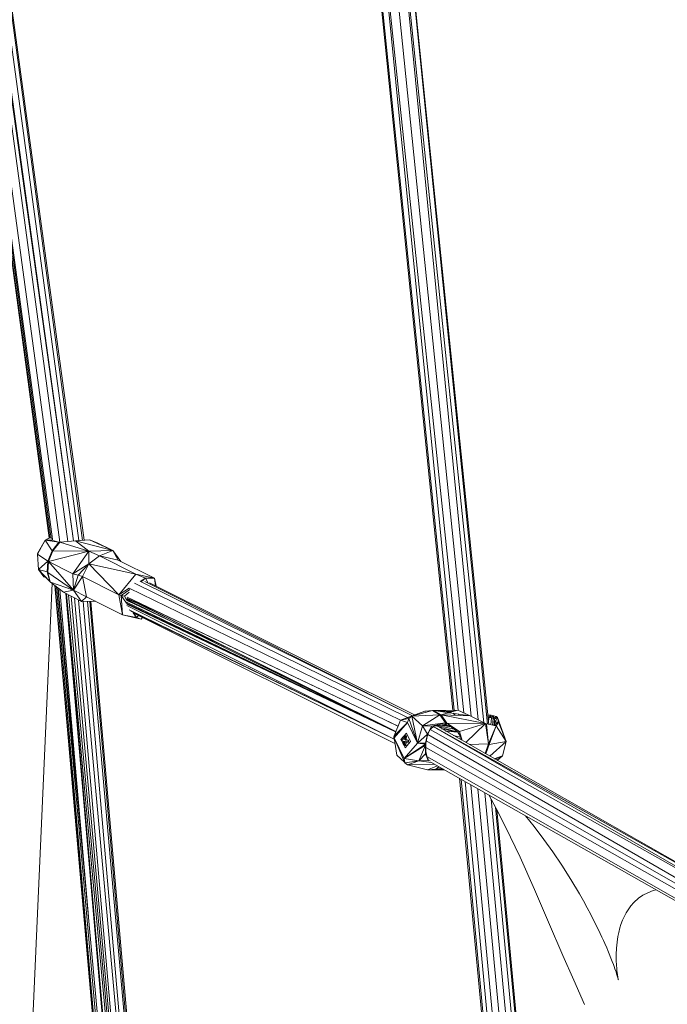
# Model space of a CAD drawing. Units: millimetres. Extents: x 2375 to 11709, y -846 to 5710.
# Drawn here: x 7460 to 7761, y 2575 to 3034 of the extents above; entities that cross this region are included whole.
import ezdxf

# ---------------------------------------------------------------- set-up
doc = ezdxf.new("R2010")
doc.units = ezdxf.units.MM
doc.header["$PDSIZE"] = -1
doc.layers.add('QUOTE', color=212, linetype='Continuous', lineweight=18)
doc.dimstyles.new('2011', dxfattribs={"dimtxt": 120, "dimasz": 100, "dimexe": 6, "dimexo": 10, "dimgap": 15, "dimtad": 1, "dimtxsty": 'Standard', "dimcen": 5, "dimadec": 0, "dimazin": 0, "dimtfac": 1, "dimtmove": 0, "dimatfit": 3, "dimfxl": 1, "dimarcsym": 0})

# ---------------------------------------------------------------- blocks, each defined once
blk = doc.blocks.new('*D9')
at = {"layer": 'DEFPOINTS', "color": 0, "transparency": 16777216}
for p in [(5708.74, 5556.45), (5708.74, 5145.04), (8708.74, 2153.7)]:
    blk.add_point(p, dxfattribs=at)
at = {"layer": 'QUOTE', "color": 0, "lineweight": -2, "transparency": 16777216}
for p, q in [((5708.74, 5155.04), (5708.74, 5562.45)), ((8708.74, 2163.7), (8708.74, 5562.45)), ((8608.74, 5556.45), (5808.74, 5556.45))]:
    blk.add_line(p, q, dxfattribs=at)
at = {"layer": 'QUOTE', "color": 0, "transparency": 16777216}
for points in [[(5808.74, 5573.12), (5808.74, 5539.79), (5708.74, 5556.45)], [(8608.74, 5573.12), (8608.74, 5539.79), (8708.74, 5556.45)]]:
    blk.add_solid(points, dxfattribs=at)
at = {"layer": 'QUOTE', "color": 0, "transparency": 16777216, "insert": (7208.74, 5631.45), "char_height": 120, "attachment_point": 5}
blk.add_mtext('3000', dxfattribs=at)
blk = doc.blocks.new('*D10')
at = {"layer": 'DEFPOINTS', "color": 0, "transparency": 16777216}
for p in [(5291.13, 5153.7), (5708.74, 5153.7), (8708.74, 2153.7)]:
    blk.add_point(p, dxfattribs=at)
at = {"layer": 'QUOTE', "color": 0, "lineweight": -2, "transparency": 16777216}
for p, q in [((5698.74, 5153.7), (5285.13, 5153.7)), ((5291.13, 2253.7), (5291.13, 5053.7)), ((8698.74, 2153.7), (5285.13, 2153.7))]:
    blk.add_line(p, q, dxfattribs=at)
at = {"layer": 'QUOTE', "color": 0, "transparency": 16777216}
for points in [[(5274.46, 5053.7), (5307.79, 5053.7), (5291.13, 5153.7)], [(5274.46, 2253.7), (5307.79, 2253.7), (5291.13, 2153.7)]]:
    blk.add_solid(points, dxfattribs=at)
at = {"layer": 'QUOTE', "color": 0, "transparency": 16777216, "insert": (5216.13, 3653.7), "char_height": 120, "attachment_point": 5, "rotation": 90}
blk.add_mtext('3000', dxfattribs=at)

msp = doc.modelspace()

# ---------------------------------------------------------------- linework, layer by layer
at = {"color": 7, "linetype": 'Continuous', "lineweight": 15}
for p, q in [((7487.385, 2791.262), (7405.649, 3395.059)), ((7473.72, 2792.527), (7392.584, 3391.572)), ((7392.584, 3391.572), (7473.987, 2792.439)), ((7393.089, 3392.807), (7475.221, 2791.834)), ((7474.582, 2792.091), (7393.089, 3392.807)), ((7478.645, 2790.493), (7396.389, 3394.11)), ((7482.278, 2790.841), (7400.341, 3394.87)), ((7485.002, 2791.102), (7400.341, 3394.87)), ((7401.171, 3394.965), (7485.007, 2791.102)), ((7489.094, 2791.347), (7408.098, 3394.352)), ((7408.098, 3394.352), (7489.944, 2791.389)), ((7614.904, 3170.944), (7661.422, 2712.282)), ((7615.228, 3172.142), (7662.03, 2712.289)), ((7618.161, 3173.358), (7666.658, 2711.002)), ((7618.161, 3173.358), (7664.019, 2712.178)), ((7622.663, 3174.139), (7669.936, 2709.515)), ((7627.568, 3174.181), (7673.274, 2707.814)), ((7675.92, 2706.465), (7627.568, 3174.181)), ((7627.568, 3174.181), (7675.949, 2706.45)), ((7678.15, 2705.71), (7630.422, 3173.323)), ((7630.422, 3173.323), (7677.656, 2705.812)), ((7468.167, 2785.239), (7471.763, 2791.393)), ((7471.763, 2791.393), (7468.275, 2784.84)), ((7473.956, 2792.663), (7471.763, 2791.393)), ((7471.763, 2791.393), (7473.969, 2792.571)), ((7471.763, 2791.393), (7474.97, 2791.473)), ((7478.194, 2790.498), (7471.763, 2791.393)), ((7474.99, 2786.509), (7471.763, 2791.393)), ((7474.97, 2791.473), (7475.133, 2792.022)), ((7475.41, 2791.507), (7474.97, 2791.473)), ((7478.194, 2790.498), (7474.97, 2791.473)), ((7478.194, 2790.498), (7474.99, 2786.509)), ((7478.194, 2790.498), (7475.295, 2786.407)), ((7478.617, 2790.49), (7475.295, 2786.407)), ((7478.194, 2790.498), (7478.405, 2790.511)), ((7478.194, 2790.498), (7478.617, 2790.49)), ((7478.405, 2790.511), (7478.617, 2790.49)), ((7485.929, 2791.191), (7478.617, 2790.49)), ((7492.062, 2786.356), (7478.617, 2790.49)), ((7484.717, 2793.137), (7484.726, 2793.133)), ((7484.834, 2792.306), (7484.841, 2792.3)), ((7484.846, 2792.268), (7484.838, 2792.272)), ((7484.886, 2791.935), (7484.889, 2791.954)), ((7484.91, 2791.761), (7484.912, 2791.79)), ((7485.929, 2791.191), (7492.414, 2791.511)), ((7485.929, 2791.191), (7492.062, 2786.356)), ((7485.929, 2791.191), (7503.307, 2786.664)), ((7492.414, 2791.511), (7503.307, 2786.664)), ((7495.914, 2790.22), (7492.414, 2791.511)), ((7473.062, 2781.657), (7474.99, 2786.509)), ((7473.188, 2781.58), (7474.99, 2786.509)), ((7473.188, 2781.58), (7475.295, 2786.407)), ((7473.339, 2781.501), (7475.295, 2786.407)), ((7473.339, 2781.501), (7492.062, 2786.356)), ((7475.295, 2786.407), (7474.99, 2786.509)), ((7475.295, 2786.407), (7492.062, 2786.356)), ((7484.732, 2775.827), (7492.062, 2786.356)), ((7503.307, 2786.664), (7492.062, 2786.356)), ((7492.142, 2780.474), (7492.062, 2786.356)), ((7492.062, 2786.356), (7497.113, 2784.064)), ((7503.307, 2786.664), (7495.914, 2790.22)), ((7497.113, 2784.064), (7503.307, 2786.664)), ((7505.805, 2782.074), (7503.307, 2786.664)), ((7507.032, 2781.463), (7503.307, 2786.664)), ((7468.167, 2785.239), (7468.275, 2784.84)), ((7468.732, 2777.726), (7468.275, 2784.84)), ((7468.275, 2784.84), (7473.062, 2781.657)), ((7468.732, 2777.726), (7473.062, 2781.657)), ((7473.062, 2781.657), (7472.711, 2776.697)), ((7472.711, 2776.697), (7473.188, 2781.58)), ((7473.339, 2781.501), (7472.711, 2776.697)), ((7473.339, 2781.501), (7472.999, 2776.398)), ((7473.188, 2781.58), (7473.062, 2781.657)), ((7473.339, 2781.501), (7473.188, 2781.58)), ((7473.339, 2781.501), (7484.732, 2775.827)), ((7473.339, 2781.501), (7484.935, 2768.111)), ((7492.142, 2780.474), (7497.113, 2784.064)), ((7497.113, 2784.064), (7513.992, 2775.658)), ((7497.113, 2784.064), (7505.805, 2782.074)), ((7505.805, 2782.074), (7522.684, 2773.668)), ((7468.732, 2777.726), (7472.711, 2776.697)), ((7468.732, 2777.726), (7473.979, 2772.244)), ((7468.732, 2777.726), (7471.181, 2774.978)), ((7468.732, 2777.726), (7471.159, 2774.404)), ((7472.711, 2776.697), (7473.979, 2772.244)), ((7472.999, 2776.398), (7472.711, 2776.697)), ((7492.142, 2780.474), (7484.732, 2775.827)), ((7492.142, 2780.474), (7487.194, 2775.192)), ((7492.142, 2780.474), (7489.128, 2774.449)), ((7492.142, 2780.474), (7506.006, 2766.044)), ((7492.142, 2780.474), (7513.992, 2775.658)), ((7471.181, 2774.978), (7471.159, 2774.404)), ((7471.545, 2774.622), (7471.159, 2774.404)), ((7471.159, 2774.404), (7471.571, 2774.597)), ((7471.159, 2774.404), (7471.744, 2774.428)), ((7471.159, 2774.404), (7471.888, 2774.005)), ((7471.159, 2774.404), (7471.948, 2774.228)), ((7473.979, 2772.244), (7471.181, 2774.978)), ((7484.935, 2768.111), (7472.999, 2776.398)), ((7474.146, 2772.065), (7472.999, 2776.398)), ((7473.979, 2772.244), (7474.146, 2772.065)), ((7474.146, 2772.065), (7474.328, 2771.918)), ((7487.194, 2775.192), (7484.732, 2775.827)), ((7484.732, 2775.827), (7484.935, 2768.111)), ((7487.194, 2775.192), (7484.935, 2768.111)), ((7484.935, 2768.111), (7489.128, 2774.449)), ((7489.128, 2774.449), (7487.194, 2775.192)), ((7506.006, 2766.044), (7489.128, 2774.449)), ((7490.967, 2765.071), (7489.128, 2774.449)), ((7513.992, 2775.658), (7506.006, 2766.044)), ((7522.684, 2773.668), (7513.992, 2775.658)), ((7518.47, 2773.726), (7513.992, 2775.658)), ((7516.065, 2772.244), (7518.47, 2773.726)), ((7516.132, 2772.247), (7642.643, 2709.696)), ((7516.341, 2772.191), (7518.47, 2773.726)), ((7516.663, 2772.173), (7518.47, 2773.726)), ((7642.705, 2709.719), (7518.194, 2772.253)), ((7518.47, 2773.726), (7519.572, 2771.771)), ((7522.684, 2773.668), (7518.47, 2773.726)), ((7522.684, 2773.668), (7523.167, 2770.119)), ((7522.684, 2773.668), (7523.501, 2769.953)), ((7393.12, 920.37), (7475.003, 2771.379)), ((7480.278, 2767.175), (7474.328, 2771.918)), ((7474.328, 2771.918), (7484.935, 2768.111)), ((7529.513, 2162.718), (7476.251, 2770.385)), ((7529.868, 2162.832), (7476.257, 2770.38)), ((7529.871, 2162.833), (7476.516, 2770.173)), ((7477.01, 2769.78), (7529.878, 2162.835)), ((7530.912, 2163.208), (7477.751, 2769.189)), ((7477.81, 2769.142), (7533.743, 2164.405)), ((7491.951, 2616.257), (7478.687, 2768.443)), ((7480.278, 2767.175), (7484.935, 2768.111)), ((7484.935, 2768.111), (7488.7, 2762.854)), ((7490.967, 2765.071), (7484.935, 2768.111)), ((7506.006, 2766.044), (7510.835, 2769.02)), ((7507.227, 2765.619), (7511.151, 2768.449)), ((7637.151, 2707.674), (7510.857, 2769.095)), ((7640.394, 2708.868), (7513.431, 2771.449)), ((7643.706, 2710.087), (7520.339, 2771.527)), ((7480.278, 2767.175), (7488.7, 2762.854)), ((7481.381, 2766.609), (7530.564, 2198.78)), ((7533.783, 2164.422), (7481.592, 2766.501)), ((7481.648, 2766.471), (7537.623, 2166.06)), ((7537.632, 2166.063), (7482.647, 2765.959)), ((7483.866, 2765.334), (7537.642, 2166.068)), ((7485.38, 2764.557), (7537.655, 2166.073)), ((7487.318, 2763.563), (7541.462, 2166.956)), ((7490.967, 2765.071), (7488.7, 2762.854)), ((7495.152, 2762.988), (7488.7, 2762.854)), ((7541.48, 2166.96), (7489.507, 2762.871)), ((7490.967, 2765.071), (7507.846, 2756.666)), ((7491.443, 2762.911), (7544.179, 2167.559)), ((7492.587, 2762.935), (7544.192, 2167.558)), ((7492.965, 2762.942), (7545.159, 2167.459)), ((7507.227, 2765.619), (7506.006, 2766.044)), ((7507.846, 2756.666), (7506.006, 2766.044)), ((7507.846, 2756.666), (7507.227, 2765.619)), ((7509.638, 2762.155), (7507.227, 2765.619)), ((7507.227, 2765.619), (7508.717, 2765.343)), ((7508.717, 2765.343), (7510.908, 2767.226)), ((7509.821, 2763.385), (7508.717, 2765.343)), ((7509.717, 2763.797), (7634.915, 2702.265)), ((7509.724, 2763.431), (7510.602, 2763.015)), ((7518.105, 2760.485), (7509.782, 2764.408)), ((7509.799, 2764.059), (7518.105, 2760.485)), ((7509.953, 2764.926), (7635.993, 2704.94)), ((7559.503, 2739.868), (7510.602, 2763.015)), ((7634.865, 2702.216), (7509.61, 2762.547)), ((7634.857, 2702.198), (7509.64, 2762.139)), ((7634.174, 2698.884), (7509.728, 2760.957)), ((7634.554, 2702.317), (7509.747, 2761.644)), ((7634.196, 2698.788), (7510.816, 2759.077)), ((7634.201, 2698.768), (7511.637, 2758.397)), ((7518.105, 2760.485), (7559.503, 2739.868)), ((7519.713, 2760.197), (7519.776, 2760.251)), ((7519.975, 2760.072), (7520.041, 2760.125)), ((7514.261, 2755.511), (7507.846, 2756.666)), ((7516.538, 2754.675), (7507.846, 2756.666)), ((7514.261, 2755.511), (7512.801, 2757.609)), ((7514.261, 2755.511), (7513.246, 2757.312)), ((7634.553, 2696.876), (7513.303, 2757.272)), ((7514.261, 2755.511), (7515.207, 2756.324)), ((7514.261, 2755.511), (7515.252, 2756.302)), ((7514.261, 2755.511), (7516.538, 2754.675)), ((7517.117, 2755.373), (7516.538, 2754.675)), ((7525.261, 2756.077), (7559.503, 2739.868)), ((7559.503, 2739.868), (7634.907, 2702.317)), ((7635.948, 2704.832), (7625.601, 2709.886)), ((7637.121, 2707.663), (7648.458, 2711.837)), ((7637.121, 2707.663), (7642.456, 2709.581)), ((7637.121, 2707.663), (7641.025, 2708.514)), ((7641.025, 2708.514), (7640.351, 2706.652)), ((7642.456, 2709.581), (7641.025, 2708.514)), ((7645.047, 2696.927), (7641.025, 2708.514)), ((7652.058, 2712.119), (7642.456, 2709.581)), ((7655.425, 2710.225), (7642.456, 2709.581)), ((7645.047, 2696.927), (7642.456, 2709.581)), ((7642.456, 2709.581), (7647.348, 2705.044)), ((7655.425, 2710.225), (7647.348, 2705.044)), ((7652.285, 2712.164), (7648.458, 2711.837)), ((7648.458, 2711.837), (7652.058, 2712.119)), ((7648.458, 2711.837), (7648.878, 2711.89)), ((7652.285, 2712.164), (7648.878, 2711.89)), ((7652.285, 2712.164), (7652.058, 2712.119)), ((7655.425, 2710.225), (7652.058, 2712.119)), ((7652.285, 2712.164), (7652.512, 2712.181)), ((7652.285, 2712.164), (7655.972, 2710.204)), ((7652.285, 2712.164), (7655.425, 2710.225)), ((7663.725, 2712.308), (7652.512, 2712.181)), ((7661.123, 2711.745), (7652.512, 2712.181)), ((7652.512, 2712.181), (7655.972, 2710.204)), ((7652.512, 2712.181), (7669.504, 2709.735)), ((7661.123, 2711.745), (7655.042, 2711.817)), ((7655.972, 2710.204), (7655.425, 2710.225)), ((7658.37, 2706.372), (7655.425, 2710.225)), ((7658.086, 2706.422), (7655.425, 2710.225)), ((7663.725, 2712.308), (7655.972, 2710.204)), ((7658.632, 2706.318), (7655.972, 2710.204)), ((7676.675, 2706.081), (7655.972, 2710.204)), ((7655.972, 2710.204), (7669.504, 2709.735)), ((7658.37, 2706.372), (7655.972, 2710.204)), ((7661.123, 2711.745), (7658.416, 2711.331)), ((7661.123, 2711.745), (7663.725, 2712.308)), ((7661.123, 2711.745), (7661.48, 2711.699)), ((7661.123, 2711.745), (7661.324, 2711.657)), ((7661.123, 2711.745), (7661.218, 2711.628)), ((7661.123, 2711.745), (7661.208, 2711.625)), ((7661.763, 2710.849), (7662.245, 2710.176)), ((7661.863, 2710.835), (7662.363, 2710.222)), ((7662.238, 2710.245), (7662.264, 2709.986)), ((7662.342, 2709.983), (7662.363, 2710.222)), ((7662.363, 2710.222), (7662.463, 2710.748)), ((7662.498, 2710.744), (7662.422, 2709.98)), ((7662.438, 2709.98), (7662.503, 2710.743)), ((7669.504, 2709.735), (7663.725, 2712.308)), ((7664.171, 2709.92), (7664.263, 2710.489)), ((7664.268, 2709.916), (7664.319, 2710.481)), ((7667.083, 2709.819), (7667.136, 2710.076)), ((7667.157, 2710.073), (7667.14, 2709.817)), ((7667.19, 2709.815), (7667.175, 2710.07)), ((7667.936, 2709.789), (7667.523, 2710.02)), ((7676.675, 2706.081), (7669.504, 2709.735)), ((7675.724, 2708.627), (7675.697, 2708.621)), ((7677.715, 2709.973), (7679.282, 2709.919)), ((7677.732, 2709.804), (7678.301, 2708.976)), ((7678.301, 2708.976), (7677.818, 2708.964)), ((7678.301, 2708.976), (7678.07, 2706.486)), ((7678.301, 2708.976), (7679.282, 2709.919)), ((7680.625, 2709.674), (7678.301, 2708.976)), ((7679.403, 2708.805), (7678.301, 2708.976)), ((7679.403, 2708.805), (7679.101, 2705.514)), ((7680.625, 2709.674), (7679.282, 2709.919)), ((7680.625, 2709.674), (7679.403, 2708.805)), ((7680.281, 2708.508), (7679.403, 2708.805)), ((7680.281, 2708.508), (7679.988, 2705.33)), ((7680.625, 2709.674), (7680.281, 2708.508)), ((7681.604, 2709.375), (7680.281, 2708.508)), ((7682.206, 2708.9), (7680.281, 2708.508)), ((7680.835, 2708.069), (7680.281, 2708.508)), ((7680.574, 2705.225), (7680.835, 2708.069)), ((7680.625, 2709.674), (7681.604, 2709.375)), ((7682.206, 2708.9), (7680.835, 2708.069)), ((7681.22, 2706.722), (7680.835, 2708.069)), ((7682.206, 2708.9), (7681.22, 2706.722)), ((7682.206, 2708.9), (7681.604, 2709.375)), ((7686.327, 2697.668), (7682.206, 2708.9)), ((7682.206, 2708.9), (7682.739, 2706.785)), ((7634.055, 2699.952), (7640.351, 2706.652)), ((7634.107, 2699.489), (7640.351, 2706.652)), ((7637.121, 2707.663), (7634.108, 2700.39)), ((7640.351, 2706.652), (7634.108, 2700.39)), ((7637.121, 2707.663), (7640.351, 2706.652)), ((7645.047, 2696.927), (7640.351, 2706.652)), ((7645.047, 2696.927), (7647.348, 2705.044)), ((7647.348, 2705.044), (7658.086, 2706.422)), ((7647.348, 2705.044), (7649.641, 2701.168)), ((7651.497, 2704.819), (7647.348, 2705.044)), ((7651.497, 2704.819), (7649.641, 2701.168)), ((7649.641, 2701.168), (7650.884, 2703.379)), ((7650.157, 2701.999), (7650.884, 2703.379)), ((7829.793, 2602.391), (7650.871, 2703.353)), ((7652.714, 2704.98), (7650.884, 2703.379)), ((7650.884, 2703.379), (7651.497, 2704.819)), ((7651.497, 2704.819), (7658.086, 2706.422)), ((7651.497, 2704.819), (7657.8, 2705.649)), ((7829.88, 2602.418), (7652.353, 2704.664)), ((7832.718, 2603.312), (7652.381, 2704.688)), ((7652.41, 2704.713), (7832.72, 2603.313)), ((7653.181, 2705.041), (7654.272, 2704.799)), ((7654.272, 2704.799), (7653.679, 2705.107)), ((7654.207, 2705.176), (7662.046, 2703.488)), ((7654.272, 2704.799), (7832.773, 2603.329)), ((7654.43, 2703.536), (7654.378, 2703.606)), ((7663.784, 2702.047), (7654.496, 2704.672)), ((7660.632, 2704.592), (7655.599, 2705.359)), ((7663.784, 2702.047), (7656.195, 2703.706)), ((7660.632, 2704.592), (7656.598, 2705.491)), ((7660.632, 2704.592), (7656.989, 2705.542)), ((7657.8, 2705.649), (7658.086, 2706.422)), ((7658.37, 2706.372), (7657.8, 2705.649)), ((7658.034, 2705.598), (7657.8, 2705.649)), ((7657.8, 2705.649), (7657.8, 2705.649)), ((7657.8, 2705.649), (7658.034, 2705.598)), ((7657.951, 2705.616), (7658.247, 2705.547)), ((7658.37, 2706.372), (7658.034, 2705.598)), ((7658.247, 2705.547), (7658.034, 2705.598)), ((7658.37, 2706.372), (7658.086, 2706.422)), ((7658.37, 2706.372), (7658.247, 2705.547)), ((7658.632, 2706.318), (7658.247, 2705.547)), ((7660.632, 2704.592), (7658.247, 2705.547)), ((7658.37, 2706.372), (7658.632, 2706.318)), ((7676.675, 2706.081), (7658.632, 2706.318)), ((7664.549, 2702.35), (7658.632, 2706.318)), ((7663.784, 2702.047), (7658.632, 2706.318)), ((7660.632, 2704.592), (7658.632, 2706.318)), ((7660.632, 2704.592), (7661.066, 2704.3)), ((7676.675, 2706.081), (7664.549, 2702.35)), ((7676.675, 2706.081), (7667.49, 2697.285)), ((7676.675, 2706.081), (7678.074, 2696.602)), ((7676.675, 2706.081), (7676.916, 2706.015)), ((7676.916, 2706.015), (7678.074, 2696.602)), ((7677.148, 2705.917), (7676.916, 2706.015)), ((7678.074, 2696.602), (7677.148, 2705.917)), ((7681.592, 2704.999), (7677.148, 2705.917)), ((7681.592, 2704.999), (7678.074, 2696.602)), ((7681.592, 2704.999), (7678.457, 2696.303)), ((7680.562, 2705.212), (7680.885, 2705.572)), ((7680.885, 2705.572), (7682.739, 2706.785)), ((7681.22, 2706.722), (7680.885, 2705.572)), ((7681.592, 2704.999), (7680.885, 2705.572)), ((7682.739, 2706.785), (7681.22, 2706.722)), ((7681.592, 2704.999), (7682.739, 2706.785)), ((7681.592, 2704.999), (7686.327, 2697.668)), ((7682.739, 2706.785), (7686.327, 2697.668)), ((7634.055, 2699.952), (7634.028, 2699.514)), ((7634.107, 2699.489), (7634.028, 2699.514)), ((7634.028, 2699.514), (7634.313, 2698.282)), ((7634.055, 2699.952), (7634.108, 2700.39)), ((7634.055, 2699.952), (7634.107, 2699.489)), ((7638.803, 2689.765), (7634.107, 2699.489)), ((7639.162, 2687.867), (7634.107, 2699.489)), ((7634.107, 2699.489), (7635.485, 2691.414)), ((7639.894, 2701.668), (7637.336, 2698.734)), ((7637.336, 2698.734), (7637.646, 2698.09)), ((7637.674, 2698.541), (7637.734, 2699.035)), ((7637.674, 2698.541), (7637.966, 2698.951)), ((7638.029, 2699.039), (7637.734, 2699.035)), ((7637.734, 2699.035), (7638.098, 2698.904)), ((7637.938, 2698.05), (7638.019, 2698.932)), ((7638.596, 2698.906), (7638.029, 2699.039)), ((7638.098, 2698.904), (7638.568, 2698.769)), ((7638.568, 2698.769), (7638.747, 2699.648)), ((7639.15, 2698.776), (7638.568, 2698.769)), ((7638.747, 2699.648), (7639.014, 2700.503)), ((7638.747, 2699.648), (7639.265, 2700.44)), ((7639.308, 2700.506), (7639.014, 2700.503)), ((7639.162, 2700.465), (7639.014, 2700.503)), ((7639.15, 2698.776), (7639.301, 2700.432)), ((7639.162, 2700.465), (7639.318, 2700.427)), ((7639.387, 2699.498), (7639.209, 2698.619)), ((7639.79, 2698.626), (7639.209, 2698.619)), ((7639.308, 2700.506), (7639.949, 2700.356)), ((7639.949, 2700.356), (7639.318, 2700.427)), ((7639.483, 2700.39), (7639.318, 2700.427)), ((7639.319, 2700.427), (7639.428, 2699.628)), ((7639.654, 2700.353), (7639.387, 2699.498)), ((7639.483, 2700.39), (7639.654, 2700.353)), ((7639.949, 2700.356), (7639.654, 2700.353)), ((7639.79, 2698.626), (7639.949, 2700.356)), ((7639.79, 2698.626), (7640.911, 2698.363)), ((7641.818, 2697.682), (7639.894, 2701.668)), ((7645.047, 2696.927), (7649.641, 2701.168)), ((7649.641, 2701.168), (7648.805, 2696.945)), ((7648.943, 2696.98), (7649.486, 2699.992)), ((7649.486, 2699.992), (7650.157, 2701.999)), ((7649.486, 2699.992), (7649.641, 2701.168)), ((7650.157, 2701.999), (7649.641, 2701.168)), ((7825.305, 2599.652), (7649.801, 2700.933)), ((7655.819, 2702.796), (7655.874, 2702.724)), ((7663.784, 2702.047), (7658.123, 2702.61)), ((7661.724, 2700.563), (7665.067, 2699.803)), ((7663.784, 2702.047), (7664.549, 2702.35)), ((7663.784, 2702.047), (7665.009, 2700.089)), ((7665.861, 2698.211), (7664.549, 2702.35)), ((7665.329, 2698.514), (7664.549, 2702.35)), ((7637.644, 2698.047), (7637.674, 2698.541)), ((7637.938, 2698.05), (7637.644, 2698.047)), ((7638.007, 2697.915), (7637.644, 2698.047)), ((7637.673, 2698.036), (7638.597, 2696.121)), ((7639.059, 2697.787), (7637.938, 2698.05)), ((7638.478, 2697.781), (7638.007, 2697.915)), ((7639.059, 2697.787), (7638.478, 2697.781)), ((7638.495, 2696.904), (7638.478, 2697.781)), ((7638.495, 2696.904), (7638.606, 2696.054)), ((7638.606, 2696.054), (7639.059, 2697.787)), ((7638.9, 2696.057), (7638.606, 2696.054)), ((7638.754, 2696.016), (7638.606, 2696.054)), ((7638.633, 2696.047), (7639.26, 2694.748)), ((7638.911, 2695.979), (7638.754, 2696.016)), ((7645.047, 2696.927), (7638.803, 2689.765)), ((7648.759, 2696.506), (7638.803, 2689.765)), ((7638.803, 2689.765), (7648.724, 2696.069)), ((7638.9, 2696.057), (7639.059, 2697.787)), ((7638.9, 2696.057), (7639.237, 2695.978)), ((7639.075, 2695.941), (7638.911, 2695.979)), ((7639.12, 2697.55), (7639.059, 2697.787)), ((7639.246, 2695.904), (7639.075, 2695.941)), ((7639.699, 2697.637), (7639.118, 2697.631)), ((7639.785, 2697.498), (7639.118, 2697.631)), ((7639.118, 2697.631), (7639.136, 2696.754)), ((7639.136, 2696.754), (7639.541, 2695.907)), ((7639.136, 2696.754), (7639.246, 2695.904)), ((7639.209, 2698.619), (7640.911, 2698.363)), ((7639.209, 2698.619), (7639.875, 2698.487)), ((7639.541, 2695.907), (7639.246, 2695.904)), ((7639.26, 2694.748), (7641.818, 2697.682)), ((7639.688, 2697.517), (7639.541, 2695.907)), ((7639.575, 2698.546), (7639.699, 2697.637)), ((7640.53, 2697.442), (7639.699, 2697.637)), ((7639.785, 2697.498), (7639.699, 2697.637)), ((7640.526, 2697.371), (7639.785, 2697.498)), ((7639.875, 2698.487), (7640.616, 2698.36)), ((7640.526, 2697.371), (7640.556, 2697.865)), ((7640.526, 2697.371), (7640.82, 2697.374)), ((7640.616, 2698.36), (7640.556, 2697.865)), ((7640.82, 2697.374), (7640.556, 2697.865)), ((7640.911, 2698.363), (7640.616, 2698.36)), ((7640.911, 2698.363), (7640.82, 2697.374)), ((7645.047, 2696.927), (7648.805, 2696.945)), ((7645.047, 2696.927), (7648.759, 2696.506)), ((7645.711, 2688.795), (7648.724, 2696.069)), ((7648.724, 2696.069), (7648.759, 2696.506)), ((7648.886, 2696.387), (7648.724, 2696.069)), ((7648.724, 2696.069), (7648.87, 2696.191)), ((7648.809, 2692.073), (7648.724, 2696.069)), ((7648.805, 2696.945), (7648.759, 2696.506)), ((7648.759, 2696.506), (7648.922, 2696.782)), ((7648.759, 2696.506), (7648.903, 2696.584)), ((7648.886, 2696.387), (7648.759, 2696.506)), ((7648.943, 2696.98), (7648.805, 2696.945)), ((7648.809, 2692.073), (7648.87, 2696.191)), ((7648.886, 2696.387), (7648.87, 2696.191)), ((7648.903, 2693.04), (7648.87, 2696.191)), ((7648.883, 2694.95), (7823.601, 2595.737)), ((7648.886, 2696.387), (7648.903, 2696.584)), ((7648.903, 2696.584), (7648.922, 2696.782)), ((7648.922, 2696.782), (7648.943, 2696.98)), ((7649.129, 2698.012), (7824.437, 2597.658)), ((7669.097, 2696.372), (7678.074, 2696.602)), ((7676.515, 2692.155), (7678.074, 2696.602)), ((7676.717, 2692.04), (7678.457, 2696.303)), ((7678.457, 2696.303), (7676.905, 2691.934)), ((7678.074, 2696.602), (7678.457, 2696.303)), ((7686.327, 2697.668), (7678.457, 2696.303)), ((7678.742, 2690.889), (7686.327, 2697.668)), ((7684.515, 2691.014), (7686.327, 2697.668)), ((7639.063, 2688.095), (7635.485, 2691.414)), ((7638.803, 2689.765), (7645.711, 2688.795)), ((7638.803, 2689.765), (7639.162, 2687.867)), ((7648.809, 2692.073), (7645.711, 2688.795)), ((7648.809, 2692.073), (7648.903, 2693.04)), ((7648.809, 2692.073), (7650.01, 2688.934)), ((7648.809, 2692.073), (7649.317, 2691.13)), ((7649.306, 2691.258), (7648.903, 2693.04)), ((7649.411, 2690.72), (7822.757, 2591.881)), ((7649.528, 2690.491), (7650.01, 2688.934)), ((7649.961, 2689.779), (7650.01, 2688.934)), ((7680.744, 2689.751), (7684.515, 2691.014)), ((7681.029, 2689.589), (7684.515, 2691.014)), ((7682.014, 2689.029), (7684.515, 2691.014)), ((7682.129, 2688.964), (7684.515, 2691.014)), ((7645.711, 2688.795), (7639.162, 2687.867)), ((7639.162, 2687.867), (7640.376, 2686.877)), ((7640.376, 2686.877), (7645.711, 2688.795)), ((7652.955, 2687.165), (7640.376, 2686.877)), ((7649.676, 2684.52), (7640.376, 2686.877)), ((7645.711, 2688.795), (7650.01, 2688.934)), ((7651.6, 2687.933), (7645.711, 2688.795)), ((7654.29, 2686.408), (7649.676, 2684.52)), ((7650.929, 2688.688), (7650.01, 2688.934)), ((7650.01, 2688.934), (7650.701, 2688.804)), ((7651.272, 2688.119), (7822.92, 2590.753)), ((7654.972, 2686.021), (7653.604, 2684.789)), ((7653.604, 2684.789), (7655.11, 2685.943)), ((7656.433, 2685.192), (7653.604, 2684.789)), ((7656.952, 2684.898), (7653.604, 2684.789)), ((7653.604, 2684.789), (7649.676, 2684.52)), ((7649.975, 2684.5), (7649.676, 2684.52)), ((7649.975, 2684.5), (7657.118, 2684.803)), ((7649.975, 2684.5), (7653.604, 2684.789)), ((7649.975, 2684.5), (7657.503, 2684.585)), ((7713.063, 2167.563), (7664.517, 2680.606)), ((7713.649, 2167.406), (7665.291, 2680.167)), ((7715.408, 2166.878), (7667.159, 2679.108)), ((7718.115, 2166.065), (7669.848, 2677.583)), ((7721.44, 2164.731), (7673.079, 2675.75)), ((7724.646, 2163.397), (7676.429, 2673.85)), ((7727.289, 2162.487), (7679.301, 2670.842)), ((7729.032, 2162.114), (7681.338, 2667.144)), ((7729.656, 2161.98), (7681.957, 2665.984))]:
    msp.add_line(p, q, dxfattribs=at)
at = {"color": 8, "linetype": 'Continuous', "lineweight": 15}
msp.add_line((7675.661, 2708.971), (7675.688, 2708.97), dxfattribs=at)
at = {"color": 7, "linetype": 'Continuous', "lineweight": 15, "flags": 128}
for points in [[(7509.792, 2764.502), (7538.65, 2750.342), (7569.022, 2735.057), (7604.813, 2717.011), (7634.905, 2702.243)], [(7635.991, 2704.936), (7550.239, 2745.686), (7513.706, 2763.053), (7509.899, 2764.906)], [(7510.435, 2763.672), (7510.401, 2763.693), (7510.323, 2763.748), (7510.299, 2763.769), (7510.292, 2763.778), (7510.291, 2763.781), (7510.291, 2763.783), (7510.291, 2763.784), (7510.291, 2763.784), (7510.291, 2763.786), (7510.292, 2763.787), (7510.295, 2763.788), (7510.305, 2763.79), (7510.347, 2763.783), (7510.376, 2763.773)], [(7659.155, 2711.068), (7659.648, 2711.118), (7660.386, 2711.048)], [(7678.195, 2672.848), (7681.694, 2666.498), (7686.025, 2658.026), (7692.752, 2643.859), (7699.411, 2628.943), (7706.036, 2613.611), (7712.66, 2598.198), (7717.699, 2586.671), (7722.77, 2575.434)], [(7695.3, 2663.145), (7695.346, 2663.09), (7699.28, 2658.189), (7703.839, 2652.179), (7707.993, 2646.369), (7712.182, 2640.158), (7716.395, 2633.516), (7720.365, 2626.844), (7722.206, 2623.594), (7723.959, 2620.399), (7725.672, 2617.173), (7727.449, 2613.702), (7729.216, 2610.11), (7730.855, 2606.632), (7731.548, 2605.113), (7732.165, 2603.734), (7733.066, 2601.68), (7733.561, 2600.518), (7734.247, 2598.862), (7735.023, 2596.939), (7735.659, 2595.3), (7736.163, 2593.994), (7736.541, 2593.024), (7736.916, 2591.934), (7737.395, 2590.491), (7737.671, 2589.645), (7737.827, 2589.162), (7737.893, 2588.956), (7738.003, 2588.597), (7738.132, 2588.164), (7738.176, 2588.018), (7738.203, 2587.931), (7738.234, 2587.832), (7738.328, 2587.497), (7738.445, 2587.056), (7738.478, 2586.928), (7738.486, 2586.893), (7738.488, 2586.884), (7738.489, 2586.882), (7738.489, 2586.881), (7738.489, 2586.88), (7738.489, 2586.88), (7738.489, 2586.88), (7738.489, 2586.88), (7738.489, 2586.88), (7738.489, 2586.88), (7738.489, 2586.88), (7738.489, 2586.88), (7738.489, 2586.88), (7738.489, 2586.88), (7738.489, 2586.88), (7738.489, 2586.88), (7738.489, 2586.881), (7738.489, 2586.882), (7738.487, 2586.89), (7738.48, 2586.921), (7738.246, 2588.119), (7738.055, 2589.324), (7737.927, 2590.264), (7737.829, 2591.092), (7737.739, 2591.971), (7737.589, 2593.89), (7737.503, 2595.746), (7737.486, 2598.699), (7737.608, 2601.508), (7737.873, 2604.295), (7738.282, 2606.995), (7738.678, 2608.934), (7739.211, 2611.014), (7739.7, 2612.591), (7740.46, 2614.643), (7741.136, 2616.175), (7742.084, 2618.002), (7743.289, 2619.925), (7744.291, 2621.272), (7745.667, 2622.834), (7747.819, 2624.772), (7749.943, 2626.228), (7752.174, 2627.386), (7754.761, 2628.352), (7756.053, 2628.683)]]:
    msp.add_lwpolyline(points, dxfattribs=at)

# ---------------------------------------------------------------- dimensions: what is measured, and where the dimension line sits
at = {"layer": 'QUOTE'}
dim = msp.add_linear_dim(base=(5708.742, 5556.453), p1=(8708.742, 2153.695), p2=(5708.742, 5145.038), dimstyle='2011', override={"dimpost": '<>'}, dxfattribs=at)
dim.commit()
dim.dimension.update_dxf_attribs({"geometry": '*D9', "text_midpoint": (7208.742, 5631.453)})
dim = msp.add_linear_dim(base=(5291.128, 5153.695), p1=(8708.742, 2153.695), p2=(5708.742, 5153.695), angle=90, dimstyle='2011', override={"dimpost": '<>'}, dxfattribs=at)
dim.commit()
dim.dimension.update_dxf_attribs({"geometry": '*D10', "text_midpoint": (5216.128, 3653.695)})

doc.saveas('drawing.dxf')
